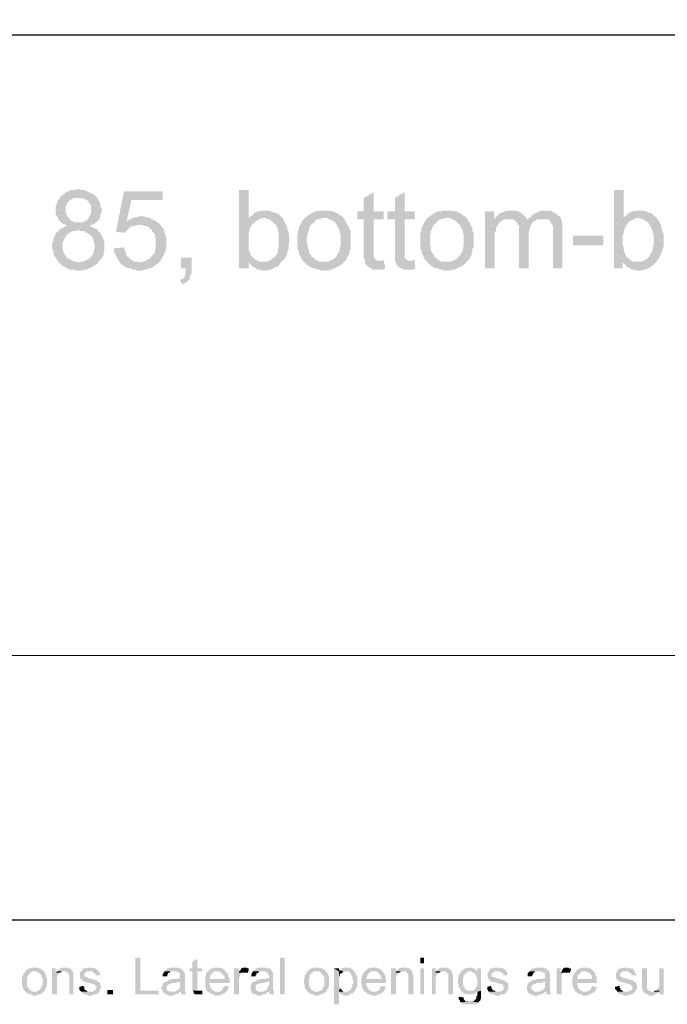
# Model space of a CAD drawing. Units: millimetres. Extents: x 8 to 413, y 3 to 290.
# Drawn here: x 249 to 277, y 3 to 46 of the extents above; entities that cross this region are included whole.
import ezdxf

# ---------------------------------------------------------------- set-up
doc = ezdxf.new("R2010")
doc.units = ezdxf.units.MM
doc.header["$MEASUREMENT"] = 0
doc.layers.get('0').update_dxf_attribs({"linetype": 'CONTINUOUS'})

msp = doc.modelspace()

# ---------------------------------------------------------------- hatches: boundary and pattern name
at = {"true_color": 0x000007}
for points in [[(251.058, 38.785), (251.025, 38.785), (250.942, 38.735), (250.727, 38.735), (250.644, 38.685), (250.561, 38.652), (250.462, 38.603), (250.429, 38.57), (250.346, 38.487), (250.297, 38.487), (250.263, 38.388), (250.181, 38.305), (250.131, 38.222), (250.131, 38.139), (250.081, 38.057), (250.081, 37.676), (250.131, 37.593), (250.181, 37.511), (250.214, 37.428), (250.197, 37.428), (250.263, 37.378), (250.346, 37.295), (250.429, 37.246), (250.512, 37.213), (250.594, 37.163), (250.561, 37.163), (250.462, 37.13), (250.379, 37.08), (250.297, 37.047), (250.214, 36.998), (250.181, 36.915), (250.081, 36.865), (250.081, 36.832), (250.048, 36.749), (249.999, 36.667), (249.966, 36.567), (249.966, 36.485), (249.916, 36.402), (249.916, 36.187), (249.966, 36.104), (249.966, 36.021), (249.999, 35.889), (250.048, 35.806), (250.081, 35.773), (250.131, 35.69), (250.181, 35.608), (250.263, 35.508), (251.058, 35.558), (251.058, 35.575), (250.975, 35.608), (250.892, 35.608), (250.81, 35.641), (250.727, 35.69), (250.644, 35.724), (250.561, 35.773), (250.512, 35.856), (250.462, 35.939), (250.429, 36.021), (250.379, 36.104), (250.379, 36.452), (250.429, 36.534), (250.462, 36.617), (250.512, 36.7), (250.561, 36.783), (250.644, 36.832), (250.677, 36.865), (250.76, 36.915), (250.843, 36.948), (250.975, 36.948), (251.058, 36.998), (251.902, 36.998), (251.819, 37.047), (251.736, 37.08), (251.653, 37.13), (251.571, 37.163), (251.554, 37.18), (251.653, 37.213), (251.736, 37.246), (251.819, 37.295), (251.058, 37.329), (250.892, 37.329), (250.81, 37.378), (250.727, 37.428), (250.677, 37.461), (250.644, 37.544), (250.561, 37.593), (250.561, 37.676), (250.512, 37.759), (250.512, 38.007), (250.561, 38.106), (250.594, 38.189), (250.677, 38.272), (250.727, 38.305), (250.81, 38.354), (250.892, 38.388), (251.058, 38.388), (251.868, 38.437), (251.786, 38.487), (251.786, 38.52), (251.703, 38.57), (251.62, 38.603), (251.521, 38.652), (251.438, 38.685), (251.356, 38.735), (251.19, 38.735)], [(251.868, 38.437), (251.058, 38.388), (251.24, 38.388), (251.322, 38.354), (251.405, 38.305), (251.488, 38.272), (251.521, 38.189), (251.571, 38.139), (251.62, 38.057), (251.62, 37.726), (251.571, 37.626), (251.521, 37.544), (251.488, 37.461), (251.438, 37.428), (251.356, 37.378), (251.273, 37.329), (251.058, 37.329), (251.819, 37.295), (251.902, 37.378), (251.951, 37.428), (252.001, 37.511), (252.034, 37.593), (252.034, 37.676), (252.084, 37.759), (252.084, 37.924), (252.034, 38.007), (252.034, 38.106), (252.001, 38.189), (251.951, 38.272), (251.902, 38.354)], [(254.748, 38.685), (253.06, 38.685), (252.712, 36.915), (253.093, 36.865), (253.143, 36.915), (253.225, 36.998), (253.258, 37.047), (253.358, 37.13), (253.341, 37.13), (253.44, 37.163), (253.523, 37.163), (253.639, 37.213), (253.738, 37.213), (254.615, 37.246), (254.615, 37.262), (254.532, 37.329), (253.176, 37.378), (253.391, 38.305), (254.748, 38.305)], [(258.52, 38.735), (258.09, 38.735), (258.09, 35.31), (258.52, 35.31), (258.52, 35.608), (258.983, 35.608), (258.901, 35.641), (258.818, 35.69), (258.735, 35.773), (258.686, 35.806), (258.603, 35.889), (258.603, 35.988), (258.553, 36.021), (258.52, 36.104), (258.52, 36.865), (258.553, 36.948), (258.553, 37.047), (258.603, 37.13), (258.652, 37.213), (258.686, 37.246), (258.768, 37.329), (258.851, 37.378), (258.901, 37.428), (258.983, 37.461), (259.116, 37.511), (259.199, 37.511), (258.52, 37.511)], [(263.98, 38.652), (263.55, 38.388), (263.55, 37.808), (263.269, 37.808), (263.269, 37.461), (263.55, 37.461), (263.55, 35.724), (263.6, 35.641), (264.229, 35.641), (264.146, 35.641), (264.063, 35.69), (264.03, 35.773), (263.98, 35.773), (263.98, 37.461), (264.411, 37.461), (264.411, 37.808), (263.98, 37.808)], [(265.337, 38.652), (264.907, 38.388), (264.907, 37.808), (264.576, 37.808), (264.576, 37.461), (264.907, 37.461), (264.907, 35.641), (265.552, 35.641), (265.503, 35.641), (265.42, 35.69), (265.403, 35.69), (265.337, 35.773), (265.337, 37.461), (265.767, 37.461), (265.767, 37.808), (265.337, 37.808)], [(274.918, 38.735), (274.487, 38.735), (274.487, 35.31), (274.868, 35.31), (274.868, 35.608), (275.331, 35.608), (275.248, 35.641), (275.199, 35.69), (275.116, 35.773), (275.033, 35.806), (275, 35.889), (274.951, 35.988), (274.951, 36.021), (274.918, 36.104), (274.918, 36.236), (274.868, 36.319), (274.868, 36.749), (274.918, 36.865), (274.918, 36.948), (274.951, 37.047), (275, 37.13), (275.033, 37.213), (275.083, 37.246), (275.116, 37.329), (275.199, 37.378), (275.298, 37.428), (275.381, 37.461), (275.464, 37.511), (275.546, 37.511), (274.918, 37.511)], [(253.854, 37.593), (253.738, 37.593), (253.606, 37.544), (253.523, 37.544), (253.44, 37.511), (253.358, 37.461), (253.258, 37.428), (253.176, 37.378), (254.532, 37.329), (254.45, 37.378), (254.367, 37.428), (254.284, 37.461), (254.202, 37.511), (254.119, 37.544), (254.02, 37.544), (253.937, 37.593)], [(259.232, 37.841), (259.066, 37.841), (258.983, 37.808), (258.901, 37.808), (258.818, 37.759), (258.735, 37.726), (258.686, 37.626), (258.603, 37.593), (258.52, 37.511), (259.232, 37.511), (259.364, 37.461), (259.447, 37.461), (259.496, 37.378), (259.579, 37.329), (259.662, 37.246), (259.645, 37.262), (259.711, 37.213), (259.745, 37.13), (259.794, 37.047), (259.794, 36.948), (259.827, 36.865), (259.827, 36.534), (259.827, 36.236), (259.794, 36.104), (259.794, 36.021), (259.745, 35.939), (259.711, 35.889), (259.662, 35.806), (259.579, 35.773), (259.496, 35.69), (259.414, 35.641), (259.314, 35.608), (259.149, 35.608), (258.553, 35.508), (258.603, 35.475), (258.686, 35.393), (258.768, 35.343), (258.851, 35.31), (258.901, 35.26), (259.033, 35.26), (259.116, 35.211), (259.314, 35.211), (259.414, 35.26), (259.496, 35.26), (259.579, 35.31), (259.662, 35.343), (259.745, 35.393), (259.827, 35.426), (259.877, 35.508), (259.96, 35.608), (259.943, 35.608), (260.042, 35.69), (260.092, 35.724), (260.125, 35.806), (260.175, 35.889), (260.208, 35.988), (260.208, 36.071), (260.257, 36.154), (260.257, 36.369), (260.291, 36.452), (260.291, 36.7), (260.257, 36.832), (260.257, 36.915), (260.208, 36.998), (260.208, 37.08), (260.175, 37.163), (260.125, 37.246), (260.092, 37.329), (260.042, 37.428), (259.993, 37.511), (259.96, 37.544), (259.91, 37.593), (259.827, 37.676), (259.745, 37.726), (259.662, 37.759), (259.579, 37.759), (259.496, 37.808), (259.414, 37.841), (259.314, 37.841)], [(260.969, 37.511), (260.886, 37.428), (260.853, 37.378), (260.804, 37.295), (260.77, 37.213), (260.721, 37.13), (260.721, 37.047), (260.671, 36.948), (260.671, 36.865), (260.638, 36.749), (260.638, 36.534), (260.638, 36.319), (260.671, 36.187), (260.671, 36.104), (260.721, 36.021), (260.721, 35.939), (260.77, 35.856), (260.804, 35.773), (260.853, 35.69), (260.886, 35.641), (260.969, 35.558), (261.829, 35.608), (261.614, 35.608), (261.532, 35.641), (261.432, 35.69), (261.35, 35.773), (261.267, 35.806), (261.267, 35.823), (261.234, 35.889), (261.184, 35.939), (261.151, 36.021), (261.151, 36.104), (261.101, 36.236), (261.101, 36.319), (261.052, 36.402), (261.052, 36.534), (261.052, 36.667), (261.101, 36.783), (261.101, 36.865), (261.151, 36.948), (261.151, 37.047), (261.184, 37.13), (261.234, 37.213), (261.267, 37.246), (261.316, 37.295), (261.399, 37.329), (261.432, 37.428), (261.532, 37.461), (261.614, 37.461), (261.73, 37.511), (261.829, 37.511)], [(261.829, 37.841), (261.614, 37.841), (261.532, 37.808), (261.432, 37.808), (261.35, 37.759), (261.267, 37.726), (261.184, 37.676), (261.101, 37.626), (261.019, 37.544), (261.002, 37.56), (260.969, 37.511), (261.945, 37.511), (262.028, 37.461), (262.111, 37.428), (262.21, 37.378), (262.293, 37.329), (262.326, 37.246), (262.375, 37.213), (262.408, 37.13), (262.458, 37.047), (262.491, 36.948), (262.491, 36.865), (262.541, 36.783), (262.541, 36.319), (262.491, 36.187), (262.491, 36.104), (262.458, 36.021), (262.408, 35.939), (262.375, 35.889), (262.326, 35.806), (262.326, 35.823), (262.243, 35.724), (262.16, 35.69), (262.078, 35.641), (261.995, 35.608), (261.829, 35.608), (260.969, 35.558), (261.019, 35.508), (261.101, 35.426), (261.184, 35.393), (261.267, 35.343), (261.35, 35.31), (261.432, 35.31), (261.532, 35.26), (261.614, 35.26), (261.697, 35.211), (261.995, 35.211), (262.078, 35.26), (262.16, 35.26), (262.243, 35.31), (262.326, 35.343), (262.408, 35.393), (262.458, 35.393), (262.541, 35.475), (262.624, 35.508), (262.673, 35.608), (262.756, 35.641), (262.789, 35.724), (262.839, 35.806), (262.822, 35.823), (262.888, 35.889), (262.921, 35.988), (262.921, 36.071), (262.971, 36.154), (262.971, 36.948), (262.921, 37.047), (262.888, 37.13), (262.839, 37.213), (262.789, 37.295), (262.756, 37.378), (262.706, 37.461), (262.673, 37.511), (262.591, 37.593), (262.541, 37.626), (262.458, 37.676), (262.375, 37.726), (262.293, 37.759), (262.21, 37.808), (262.111, 37.808), (262.028, 37.841), (261.912, 37.841)], [(266.313, 37.511), (266.264, 37.428), (266.231, 37.378), (266.181, 37.295), (266.148, 37.213), (266.098, 37.13), (266.065, 37.047), (266.065, 36.948), (266.016, 36.865), (266.016, 36.534), (266.016, 36.187), (266.065, 36.104), (266.065, 36.021), (266.098, 35.939), (266.148, 35.856), (266.181, 35.773), (266.231, 35.69), (266.264, 35.641), (266.347, 35.558), (267.207, 35.608), (266.942, 35.608), (266.859, 35.641), (266.777, 35.69), (266.727, 35.773), (266.644, 35.806), (266.644, 35.823), (266.611, 35.889), (266.562, 35.939), (266.529, 36.021), (266.479, 36.104), (266.479, 36.236), (266.446, 36.319), (266.446, 36.534), (266.446, 36.783), (266.479, 36.865), (266.479, 36.948), (266.529, 37.047), (266.562, 37.13), (266.611, 37.213), (266.644, 37.246), (266.694, 37.295), (266.727, 37.329), (266.826, 37.428), (266.909, 37.461), (266.992, 37.461), (267.075, 37.511), (267.207, 37.511)], [(267.207, 37.841), (266.992, 37.841), (266.909, 37.808), (266.777, 37.808), (266.694, 37.759), (266.611, 37.726), (266.562, 37.676), (266.479, 37.626), (266.396, 37.544), (266.38, 37.56), (266.313, 37.511), (267.323, 37.511), (267.405, 37.461), (267.505, 37.428), (267.588, 37.378), (267.621, 37.329), (267.703, 37.246), (267.753, 37.213), (267.786, 37.13), (267.836, 37.047), (267.885, 36.948), (267.885, 36.865), (267.918, 36.783), (267.918, 36.319), (267.885, 36.187), (267.885, 36.104), (267.836, 36.021), (267.786, 35.939), (267.753, 35.889), (267.703, 35.806), (267.67, 35.806), (267.621, 35.724), (267.538, 35.69), (267.455, 35.641), (267.372, 35.608), (267.207, 35.608), (266.347, 35.558), (266.396, 35.508), (266.479, 35.426), (266.562, 35.393), (266.611, 35.343), (266.694, 35.31), (266.777, 35.31), (266.909, 35.26), (266.992, 35.26), (267.075, 35.211), (267.323, 35.211), (267.455, 35.26), (267.538, 35.26), (267.621, 35.31), (267.703, 35.343), (267.786, 35.393), (267.836, 35.393), (267.918, 35.475), (267.968, 35.508), (268.051, 35.608), (268.084, 35.641), (268.183, 35.724), (268.216, 35.806), (268.2, 35.823), (268.266, 35.889), (268.266, 35.988), (268.299, 36.071), (268.299, 36.154), (268.349, 36.236), (268.349, 36.865), (268.299, 36.948), (268.299, 37.047), (268.266, 37.13), (268.216, 37.213), (268.183, 37.295), (268.134, 37.378), (268.084, 37.461), (268.051, 37.511), (267.968, 37.593), (267.885, 37.626), (267.836, 37.676), (267.753, 37.726), (267.67, 37.759), (267.588, 37.808), (267.505, 37.808), (267.372, 37.841), (267.29, 37.841)], [(269.242, 37.808), (268.845, 37.808), (268.845, 35.31), (269.275, 35.31), (269.275, 36.865), (269.325, 36.948), (269.325, 37.047), (269.358, 37.13), (269.358, 37.163), (269.441, 37.246), (269.49, 37.329), (269.573, 37.378), (269.623, 37.428), (269.242, 37.428)], [(269.275, 37.511), (269.242, 37.428), (269.623, 37.428), (269.705, 37.461), (269.904, 37.461)], [(270.003, 37.841), (269.821, 37.841), (269.705, 37.808), (269.623, 37.759), (269.523, 37.726), (269.49, 37.726), (269.408, 37.626), (269.358, 37.593), (269.275, 37.511), (269.904, 37.461), (270.119, 37.461), (270.169, 37.378), (270.715, 37.428), (270.682, 37.461), (270.632, 37.544), (270.582, 37.593), (270.5, 37.676), (270.467, 37.726), (270.45, 37.726), (270.384, 37.759), (270.301, 37.808), (270.202, 37.841), (270.086, 37.841)], [(270.764, 37.511), (270.715, 37.428), (270.169, 37.378), (270.251, 37.329), (270.251, 37.295), (270.301, 37.213), (270.334, 37.13), (270.334, 35.31), (270.764, 35.31), (270.764, 36.915), (270.797, 36.998), (270.797, 37.08), (270.847, 37.163), (270.88, 37.246), (270.93, 37.295), (270.913, 37.312), (271.013, 37.378), (271.095, 37.428), (271.178, 37.461), (271.393, 37.461)], [(271.476, 37.841), (271.31, 37.841), (271.228, 37.808), (271.145, 37.759), (271.062, 37.726), (270.963, 37.676), (270.88, 37.626), (270.847, 37.544), (270.764, 37.511), (271.393, 37.461), (271.559, 37.461), (271.641, 37.428), (271.691, 37.378), (271.741, 37.295), (271.774, 37.246), (271.823, 37.163), (271.823, 35.31), (272.237, 35.31), (272.237, 37.246), (272.204, 37.329), (272.204, 37.428), (272.154, 37.511), (272.121, 37.593), (272.022, 37.626), (271.989, 37.676), (271.939, 37.726), (271.856, 37.759), (271.774, 37.808), (271.691, 37.841), (271.559, 37.841)], [(275.596, 37.841), (275.464, 37.841), (275.381, 37.808), (275.298, 37.808), (275.199, 37.759), (275.116, 37.726), (275.033, 37.626), (274.951, 37.593), (274.918, 37.511), (275.629, 37.511), (275.712, 37.461), (275.794, 37.461), (275.877, 37.378), (275.977, 37.329), (276.01, 37.246), (275.993, 37.262), (276.059, 37.213), (276.092, 37.13), (276.142, 37.047), (276.175, 36.948), (276.175, 36.865), (276.225, 36.783), (276.225, 36.534), (276.225, 36.319), (276.175, 36.236), (276.175, 36.104), (276.142, 36.021), (276.092, 35.939), (276.059, 35.889), (276.01, 35.806), (275.977, 35.773), (275.877, 35.69), (275.794, 35.641), (275.712, 35.608), (275.546, 35.608), (274.918, 35.508), (275, 35.475), (275.033, 35.393), (275.116, 35.343), (275.199, 35.31), (275.298, 35.26), (275.381, 35.26), (275.464, 35.211), (275.679, 35.211), (275.794, 35.26), (275.877, 35.26), (275.977, 35.31), (276.059, 35.343), (276.092, 35.393), (276.175, 35.426), (276.258, 35.508), (276.357, 35.608), (276.341, 35.608), (276.39, 35.69), (276.44, 35.724), (276.473, 35.806), (276.523, 35.889), (276.556, 35.988), (276.605, 36.071), (276.605, 36.154), (276.655, 36.236), (276.655, 36.832), (276.605, 36.915), (276.605, 36.998), (276.556, 37.08), (276.556, 37.163), (276.523, 37.246), (276.473, 37.329), (276.44, 37.428), (276.357, 37.511), (276.357, 37.544), (276.258, 37.593), (276.175, 37.676), (276.142, 37.726), (276.01, 37.759), (275.977, 37.759), (275.877, 37.808), (275.794, 37.841), (275.679, 37.841)], [(254.615, 37.246), (253.738, 37.213), (253.854, 37.213), (253.937, 37.163), (254.02, 37.163), (254.119, 37.13), (254.202, 37.047), (254.284, 36.998), (254.284, 36.948), (254.367, 36.865), (254.417, 36.783), (254.417, 36.7), (254.45, 36.617), (254.45, 36.402), (254.45, 36.187), (254.417, 36.104), (254.417, 36.021), (254.367, 35.939), (254.317, 35.889), (254.235, 35.806), (254.235, 35.773), (254.152, 35.724), (254.069, 35.69), (254.02, 35.641), (253.904, 35.608), (253.821, 35.608), (253.738, 35.558), (254.582, 35.558), (254.665, 35.641), (254.665, 35.69), (254.698, 35.724), (254.748, 35.806), (254.797, 35.889), (254.83, 35.988), (254.88, 36.071), (254.88, 36.154), (254.913, 36.27), (254.913, 36.617), (254.88, 36.7), (254.88, 36.783), (254.83, 36.865), (254.83, 36.948), (254.797, 37.047), (254.698, 37.13), (254.665, 37.213)], [(251.902, 36.998), (251.058, 36.998), (251.14, 36.948), (251.273, 36.948), (251.356, 36.915), (251.438, 36.865), (251.488, 36.832), (251.571, 36.783), (251.653, 36.7), (251.703, 36.617), (251.736, 36.534), (251.736, 36.452), (251.786, 36.369), (251.786, 36.187), (251.736, 36.104), (251.736, 35.988), (251.703, 35.939), (251.653, 35.856), (251.571, 35.773), (251.521, 35.724), (251.438, 35.69), (251.356, 35.641), (251.273, 35.608), (251.19, 35.608), (251.058, 35.558), (250.263, 35.508), (250.297, 35.508), (250.346, 35.426), (250.429, 35.393), (250.512, 35.343), (250.594, 35.31), (250.677, 35.26), (250.843, 35.26), (250.975, 35.211), (251.24, 35.211), (251.322, 35.26), (251.438, 35.26), (251.521, 35.31), (251.62, 35.343), (251.703, 35.393), (251.736, 35.426), (251.819, 35.475), (251.902, 35.508), (251.951, 35.608), (252.034, 35.69), (252.084, 35.724), (252.117, 35.806), (252.166, 35.889), (252.166, 35.988), (252.199, 36.071), (252.199, 36.27), (252.199, 36.485), (252.166, 36.567), (252.117, 36.667), (252.084, 36.749), (252.034, 36.832), (252.034, 36.865), (251.951, 36.915)], [(272.7, 36.749), (272.7, 36.319), (274.024, 36.319), (274.024, 36.749)], [(253.06, 36.236), (252.63, 36.187), (252.63, 36.021), (252.679, 35.939), (252.712, 35.856), (252.762, 35.773), (252.795, 35.69), (252.845, 35.641), (252.878, 35.558), (252.961, 35.475), (253.01, 35.426), (253.093, 35.393), (253.176, 35.343), (253.258, 35.31), (253.358, 35.31), (253.44, 35.26), (253.523, 35.26), (253.639, 35.211), (253.854, 35.211), (253.937, 35.26), (254.02, 35.26), (254.119, 35.31), (254.202, 35.31), (254.284, 35.343), (254.367, 35.393), (254.45, 35.475), (254.532, 35.508), (254.582, 35.558), (253.738, 35.558), (253.639, 35.608), (253.523, 35.608), (253.44, 35.641), (253.391, 35.69), (253.308, 35.724), (253.258, 35.806), (253.176, 35.856), (253.143, 35.939), (253.143, 36.021), (253.093, 36.104)], [(256.022, 35.773), (255.558, 35.773), (255.558, 35.31), (255.757, 35.31), (255.757, 35.128), (255.724, 35.045), (255.724, 34.962), (255.674, 34.88), (255.591, 34.83), (255.509, 34.797), (255.641, 34.582), (255.641, 34.632), (255.724, 34.665), (255.807, 34.714), (255.889, 34.797), (255.939, 34.83), (255.939, 34.929), (255.972, 35.012), (256.022, 35.095), (256.022, 35.31)], [(258.983, 35.608), (258.52, 35.608), (258.553, 35.508), (259.149, 35.608), (259.066, 35.608)], [(264.411, 35.69), (264.328, 35.641), (263.6, 35.641), (263.6, 35.508), (263.649, 35.475), (263.732, 35.393), (263.815, 35.343), (263.848, 35.31), (263.947, 35.26), (264.361, 35.26), (264.493, 35.31)], [(265.767, 35.69), (265.635, 35.641), (264.907, 35.641), (264.957, 35.558), (264.957, 35.508), (265.006, 35.475), (265.039, 35.393), (265.122, 35.343), (265.205, 35.31), (265.288, 35.26), (265.718, 35.26), (265.8, 35.31)], [(275.331, 35.608), (274.868, 35.608), (274.918, 35.508), (275.546, 35.608), (275.414, 35.608)], [(253.771, 5.146), (253.556, 5.146), (253.556, 3.541), (254.582, 3.541), (254.582, 3.706), (253.771, 3.706)], [(256.27, 5.096), (256.055, 4.98), (256.055, 4.683), (255.939, 4.683), (255.939, 4.55), (256.055, 4.55), (256.055, 3.872), (256.055, 3.706), (256.353, 3.706), (256.319, 3.706), (256.27, 3.739), (256.27, 4.55), (256.485, 4.55), (256.485, 4.683), (256.27, 4.683)], [(259.877, 5.146), (259.877, 3.541), (260.092, 3.541), (260.092, 5.146)], [(266.016, 5.146), (266.016, 4.898), (266.181, 4.898), (266.181, 5.146)], [(248.774, 4.55), (248.725, 4.501), (248.692, 4.501), (248.692, 4.468), (248.642, 4.418), (248.642, 4.335), (248.609, 4.302), (248.609, 3.921), (248.642, 3.872), (248.642, 3.789), (248.692, 3.739), (248.692, 3.706), (248.725, 3.706), (248.774, 3.657), (249.155, 3.657), (249.023, 3.657), (249.023, 3.706), (248.989, 3.706), (248.94, 3.739), (248.907, 3.789), (248.89, 3.806), (248.857, 3.839), (248.857, 3.872), (248.824, 3.921), (248.824, 4.12), (248.824, 4.302), (248.857, 4.335), (248.857, 4.385), (248.907, 4.418), (248.907, 4.468), (248.94, 4.468), (248.989, 4.501), (249.023, 4.55), (249.155, 4.55)], [(249.155, 4.716), (249.023, 4.716), (248.989, 4.683), (248.907, 4.683), (248.857, 4.633), (248.824, 4.633), (248.774, 4.6), (248.774, 4.55), (249.238, 4.55), (249.287, 4.501), (249.32, 4.501), (249.37, 4.468), (249.403, 4.418), (249.403, 4.434), (249.453, 4.385), (249.453, 4.302), (249.502, 4.252), (249.502, 3.955), (249.453, 3.921), (249.453, 3.839), (249.403, 3.789), (249.403, 3.806), (249.37, 3.739), (249.353, 3.756), (249.32, 3.706), (249.287, 3.706), (249.238, 3.657), (248.774, 3.657), (248.774, 3.624), (248.824, 3.624), (248.857, 3.574), (248.907, 3.574), (248.94, 3.541), (249.023, 3.541), (249.072, 3.491), (249.238, 3.491), (249.287, 3.541), (249.403, 3.541), (249.453, 3.574), (249.436, 3.591), (249.502, 3.624), (249.535, 3.624), (249.535, 3.657), (249.585, 3.706), (249.618, 3.739), (249.618, 3.789), (249.618, 3.806), (249.668, 3.839), (249.668, 3.921), (249.701, 3.955), (249.701, 4.219), (249.668, 4.252), (249.668, 4.385), (249.618, 4.418), (249.618, 4.468), (249.585, 4.501), (249.585, 4.55), (249.535, 4.55), (249.502, 4.6), (249.502, 4.633), (249.453, 4.633), (249.403, 4.683), (249.32, 4.683), (249.287, 4.716), (249.205, 4.716)], [(250.081, 4.683), (249.916, 4.683), (249.916, 3.541), (250.131, 3.541), (250.131, 4.335), (250.181, 4.385), (250.181, 4.418), (250.164, 4.434), (250.214, 4.468), (250.197, 4.484), (250.263, 4.501), (250.297, 4.501), (250.081, 4.501)], [(250.131, 4.55), (250.081, 4.501), (250.297, 4.501), (250.346, 4.55), (250.429, 4.55)], [(250.462, 4.716), (250.346, 4.716), (250.297, 4.683), (250.263, 4.683), (250.214, 4.633), (250.181, 4.633), (250.181, 4.6), (250.131, 4.55), (250.512, 4.55), (250.561, 4.501), (250.594, 4.501), (250.644, 4.468), (250.644, 4.418), (250.627, 4.434), (250.677, 4.385), (250.677, 3.541), (250.843, 3.541), (250.843, 4.252), (250.843, 4.418), (250.843, 4.501), (250.81, 4.55), (250.81, 4.6), (250.76, 4.6), (250.76, 4.633), (250.727, 4.683), (250.644, 4.683), (250.594, 4.716), (250.512, 4.716)], [(251.19, 4.55), (251.14, 4.501), (251.14, 4.252), (251.19, 4.219), (251.174, 4.219), (251.24, 4.17), (251.273, 4.12), (251.322, 4.12), (251.322, 4.087), (251.438, 4.087), (251.488, 4.037), (251.62, 4.037), (251.653, 4.004), (251.736, 4.004), (251.786, 3.955), (251.769, 3.971), (251.819, 3.921), (251.868, 3.872), (251.868, 3.839), (251.852, 3.839), (251.819, 3.789), (251.819, 3.739), (251.786, 3.706), (251.736, 3.706), (251.703, 3.657), (251.19, 3.657), (251.24, 3.624), (251.24, 3.574), (251.273, 3.574), (251.322, 3.541), (251.438, 3.541), (251.488, 3.491), (251.653, 3.491), (251.703, 3.541), (251.819, 3.541), (251.868, 3.574), (251.902, 3.574), (251.951, 3.624), (252.001, 3.657), (252.001, 3.706), (251.984, 3.706), (252.034, 3.739), (252.034, 3.839), (252.084, 3.872), (252.067, 3.888), (252.034, 3.921), (252.034, 4.004), (252.001, 4.037), (252.001, 4.087), (251.951, 4.087), (251.902, 4.12), (251.868, 4.12), (251.868, 4.17), (251.736, 4.17), (251.703, 4.219), (251.653, 4.219), (251.571, 4.252), (251.488, 4.252), (251.438, 4.302), (251.356, 4.302), (251.356, 4.335), (251.322, 4.385), (251.322, 4.418), (251.306, 4.434), (251.356, 4.468), (251.356, 4.501), (251.405, 4.501), (251.438, 4.55), (251.571, 4.55)], [(251.571, 4.716), (251.438, 4.716), (251.405, 4.683), (251.273, 4.683), (251.273, 4.633), (251.24, 4.633), (251.24, 4.6), (251.19, 4.55), (251.703, 4.55), (251.703, 4.501), (251.736, 4.501), (251.786, 4.468), (251.769, 4.484), (251.819, 4.418), (251.819, 4.385), (252.034, 4.385), (252.001, 4.418), (252.001, 4.501), (251.951, 4.55), (251.951, 4.6), (251.902, 4.6), (251.868, 4.633), (251.819, 4.683), (251.736, 4.683), (251.703, 4.716), (251.62, 4.716)], [(254.83, 4.55), (254.83, 4.501), (254.797, 4.501), (254.797, 4.468), (254.748, 4.418), (254.748, 4.335), (254.963, 4.335), (254.963, 4.418), (254.996, 4.468), (254.996, 4.484), (255.045, 4.501), (255.078, 4.501), (255.078, 4.55), (255.26, 4.55)], [(255.294, 4.716), (255.078, 4.716), (255.045, 4.683), (254.963, 4.683), (254.913, 4.633), (254.913, 4.65), (254.88, 4.6), (254.83, 4.55), (255.376, 4.55), (255.426, 4.501), (255.476, 4.501), (255.476, 4.468), (255.509, 4.468), (255.509, 4.252), (255.426, 4.252), (255.376, 4.219), (255.128, 4.219), (255.078, 4.17), (254.996, 4.17), (254.963, 4.12), (254.913, 4.12), (255.509, 4.12), (255.509, 3.839), (255.492, 3.839), (255.476, 3.789), (255.426, 3.739), (255.409, 3.756), (255.376, 3.706), (255.343, 3.706), (255.294, 3.657), (255.558, 3.657), (255.558, 3.574), (255.591, 3.541), (255.807, 3.541), (255.757, 3.541), (255.757, 3.624), (255.724, 3.657), (255.724, 3.706), (255.724, 4.302), (255.724, 4.468), (255.707, 4.484), (255.674, 4.501), (255.674, 4.55), (255.641, 4.6), (255.624, 4.6), (255.591, 4.633), (255.558, 4.683), (255.476, 4.683), (255.426, 4.716), (255.343, 4.716)], [(256.733, 4.55), (256.733, 4.567), (256.7, 4.501), (256.683, 4.517), (256.65, 4.468), (256.65, 4.385), (256.617, 4.335), (256.617, 3.872), (256.65, 3.839), (256.65, 3.739), (256.7, 3.706), (256.683, 3.706), (256.733, 3.657), (257.163, 3.657), (257.031, 3.657), (256.998, 3.706), (256.948, 3.706), (256.948, 3.739), (256.915, 3.739), (256.915, 3.789), (256.865, 3.789), (256.865, 3.839), (256.816, 3.872), (256.816, 3.955), (256.783, 4.004), (256.783, 4.037), (257.676, 4.037), (257.676, 4.219), (256.816, 4.219), (256.816, 4.385), (256.865, 4.385), (256.865, 4.418), (256.915, 4.468), (256.948, 4.468), (256.948, 4.501), (256.998, 4.55), (257.114, 4.55)], [(257.114, 4.716), (256.998, 4.716), (256.948, 4.683), (256.865, 4.683), (256.816, 4.633), (256.816, 4.6), (256.783, 4.6), (256.733, 4.55), (257.246, 4.55), (257.296, 4.501), (257.329, 4.501), (257.329, 4.468), (257.378, 4.418), (257.362, 4.434), (257.412, 4.385), (257.461, 4.335), (257.461, 4.219), (256.816, 4.219), (257.676, 4.219), (257.676, 4.252), (257.627, 4.302), (257.627, 4.385), (257.594, 4.418), (257.594, 4.501), (257.544, 4.501), (257.494, 4.55), (257.494, 4.6), (257.461, 4.6), (257.412, 4.633), (257.378, 4.683), (257.329, 4.683), (257.296, 4.716), (257.163, 4.716)], [(258.09, 4.683), (257.875, 4.683), (257.875, 3.541), (258.09, 3.541), (258.09, 4.12), (258.09, 4.302), (258.14, 4.335), (258.14, 4.385), (258.14, 4.418), (258.173, 4.468), (258.222, 4.468), (258.222, 4.501), (258.305, 4.501), (258.09, 4.501)], [(258.355, 4.716), (258.255, 4.716), (258.222, 4.683), (258.173, 4.683), (258.173, 4.633), (258.14, 4.6), (258.09, 4.55), (258.09, 4.501), (258.437, 4.501), (258.47, 4.468), (258.52, 4.633), (258.52, 4.683), (258.47, 4.683), (258.437, 4.716), (258.388, 4.716)], [(258.686, 4.55), (258.686, 4.501), (258.652, 4.501), (258.652, 4.418), (258.603, 4.335), (258.818, 4.335), (258.818, 4.385), (258.851, 4.418), (258.851, 4.468), (258.901, 4.468), (258.901, 4.501), (258.934, 4.501), (258.983, 4.55), (259.116, 4.55)], [(259.149, 4.716), (258.934, 4.716), (258.901, 4.683), (258.851, 4.683), (258.818, 4.633), (258.768, 4.633), (258.735, 4.6), (258.686, 4.55), (259.232, 4.55), (259.281, 4.501), (259.314, 4.501), (259.364, 4.468), (259.364, 4.418), (259.414, 4.385), (259.414, 4.252), (259.281, 4.252), (259.232, 4.219), (258.983, 4.219), (258.934, 4.17), (258.851, 4.17), (258.818, 4.12), (258.768, 4.12), (259.414, 4.12), (259.414, 3.955), (259.364, 3.921), (259.364, 3.839), (259.347, 3.839), (259.314, 3.789), (259.314, 3.739), (259.281, 3.739), (259.232, 3.706), (259.199, 3.706), (259.149, 3.657), (259.414, 3.657), (259.414, 3.624), (259.447, 3.574), (259.447, 3.541), (259.662, 3.541), (259.612, 3.574), (259.612, 3.706), (259.612, 3.739), (259.579, 3.789), (259.579, 4.302), (259.579, 4.468), (259.579, 4.501), (259.529, 4.55), (259.529, 4.6), (259.496, 4.6), (259.496, 4.633), (259.447, 4.683), (259.314, 4.683), (259.281, 4.716), (259.199, 4.716)], [(261.101, 4.55), (261.052, 4.501), (261.052, 4.517), (261.019, 4.468), (261.019, 4.418), (260.969, 4.385), (260.969, 4.252), (260.936, 4.219), (260.936, 4.004), (260.969, 3.955), (260.969, 3.839), (261.019, 3.789), (261.019, 3.739), (261.052, 3.706), (261.101, 3.657), (261.482, 3.657), (261.399, 3.657), (261.35, 3.706), (261.316, 3.706), (261.267, 3.739), (261.234, 3.789), (261.217, 3.806), (261.184, 3.839), (261.184, 3.921), (261.151, 3.955), (261.151, 4.12), (261.151, 4.252), (261.184, 4.302), (261.184, 4.385), (261.234, 4.418), (261.217, 4.434), (261.267, 4.468), (261.267, 4.484), (261.316, 4.501), (261.35, 4.55), (261.482, 4.55)], [(261.482, 4.716), (261.35, 4.716), (261.316, 4.683), (261.234, 4.683), (261.184, 4.633), (261.151, 4.633), (261.151, 4.6), (261.101, 4.6), (261.101, 4.55), (261.614, 4.55), (261.647, 4.501), (261.647, 4.517), (261.697, 4.468), (261.73, 4.418), (261.73, 4.434), (261.78, 4.385), (261.78, 4.335), (261.829, 4.302), (261.829, 3.921), (261.78, 3.872), (261.78, 3.839), (261.73, 3.789), (261.73, 3.739), (261.697, 3.739), (261.647, 3.706), (261.614, 3.706), (261.565, 3.657), (261.101, 3.657), (261.151, 3.624), (261.134, 3.624), (261.184, 3.574), (261.234, 3.574), (261.267, 3.541), (261.35, 3.541), (261.399, 3.491), (261.565, 3.491), (261.614, 3.541), (261.73, 3.541), (261.78, 3.574), (261.763, 3.591), (261.829, 3.624), (261.862, 3.624), (261.912, 3.657), (261.912, 3.706), (261.945, 3.739), (261.945, 3.789), (261.995, 3.789), (261.995, 3.839), (261.995, 3.872), (262.028, 3.921), (262.028, 4.302), (261.995, 4.335), (261.995, 4.418), (261.945, 4.468), (261.945, 4.501), (261.912, 4.55), (261.862, 4.55), (261.862, 4.6), (261.829, 4.633), (261.78, 4.633), (261.73, 4.683), (261.647, 4.683), (261.614, 4.716), (261.532, 4.716)], [(262.458, 4.55), (262.243, 3.111), (262.243, 4.683)], [(262.458, 4.55), (262.243, 4.683), (262.458, 4.683)], [(262.458, 4.219), (262.243, 3.111), (262.458, 4.55)], [(262.243, 3.111), (262.458, 4.55)], [(262.789, 4.716), (262.673, 4.716), (262.624, 4.683), (262.591, 4.683), (262.541, 4.633), (262.491, 4.6), (262.458, 4.6), (262.756, 4.55), (262.888, 4.55), (262.921, 4.501), (262.971, 4.501), (262.971, 4.468), (263.004, 4.418), (263.004, 4.385), (263.054, 4.335), (263.054, 4.219), (263.087, 4.17), (263.087, 4.12), (263.087, 4.037), (263.054, 4.004), (263.054, 3.872), (263.004, 3.839), (263.004, 3.789), (262.971, 3.789), (262.971, 3.739), (262.921, 3.706), (262.888, 3.706), (262.839, 3.657), (262.458, 3.657), (262.491, 3.624), (262.491, 3.574), (262.541, 3.574), (262.591, 3.541), (262.624, 3.541), (262.673, 3.491), (262.888, 3.491), (262.921, 3.541), (262.971, 3.541), (262.971, 3.574), (263.054, 3.574), (263.087, 3.624), (263.087, 3.657), (263.137, 3.657), (263.17, 3.706), (263.17, 3.739), (263.219, 3.789), (263.219, 3.872), (263.269, 3.872), (263.269, 4.12), (263.269, 4.335), (263.219, 4.385), (263.219, 4.418), (263.203, 4.434), (263.17, 4.468), (263.17, 4.501), (263.137, 4.55), (263.087, 4.6), (263.087, 4.633), (263.054, 4.633), (263.004, 4.683), (262.971, 4.683), (262.921, 4.716), (262.839, 4.716)], [(262.458, 4.6), (262.458, 4.55), (262.756, 4.55)], [(262.458, 4.55), (262.624, 4.55), (262.624, 4.501)], [(262.458, 4.55), (262.624, 4.501), (262.591, 4.468)], [(262.458, 4.55), (262.591, 4.468), (262.541, 4.468)], [(262.458, 4.55), (262.541, 4.468), (262.491, 4.418)], [(262.458, 4.55), (262.491, 4.418), (262.491, 4.385)], [(262.458, 4.55), (262.491, 4.385), (262.491, 4.335)], [(262.458, 4.55), (262.491, 4.335), (262.458, 4.302)], [(263.6, 4.55), (263.583, 4.567), (263.55, 4.501), (263.55, 4.517), (263.517, 4.468), (263.517, 4.418), (263.467, 4.385), (263.467, 4.252), (263.434, 4.219), (263.434, 4.004), (263.467, 3.955), (263.467, 3.839), (263.517, 3.789), (263.517, 3.739), (263.55, 3.706), (263.6, 3.657), (263.98, 3.657), (263.898, 3.657), (263.848, 3.706), (263.815, 3.706), (263.815, 3.739), (263.765, 3.739), (263.765, 3.789), (263.732, 3.789), (263.732, 3.839), (263.683, 3.872), (263.683, 3.921), (263.649, 3.955), (263.649, 4.037), (264.526, 4.037), (264.526, 4.219), (263.649, 4.219), (263.683, 4.302), (263.683, 4.385), (263.732, 4.385), (263.732, 4.418), (263.765, 4.468), (263.765, 4.484), (263.815, 4.501), (263.848, 4.55), (263.98, 4.55)], [(263.98, 4.716), (263.848, 4.716), (263.815, 4.683), (263.732, 4.683), (263.683, 4.633), (263.649, 4.6), (263.633, 4.6), (263.6, 4.55), (264.113, 4.55), (264.146, 4.501), (264.196, 4.501), (264.196, 4.468), (264.229, 4.418), (264.229, 4.434), (264.278, 4.385), (264.278, 4.335), (264.328, 4.252), (264.328, 4.219), (263.649, 4.219), (264.526, 4.219), (264.493, 4.252), (264.493, 4.385), (264.444, 4.418), (264.444, 4.468), (264.411, 4.501), (264.394, 4.517), (264.361, 4.55), (264.361, 4.6), (264.328, 4.6), (264.278, 4.633), (264.229, 4.683), (264.146, 4.683), (264.113, 4.716), (264.03, 4.716)], [(264.957, 4.683), (264.742, 4.683), (264.742, 3.541), (264.957, 3.541), (264.957, 4.335), (265.006, 4.385), (265.006, 4.418), (265.039, 4.418), (265.039, 4.468), (265.089, 4.468), (265.089, 4.501), (265.122, 4.501), (264.957, 4.501)], [(265.288, 4.716), (265.172, 4.716), (265.122, 4.683), (265.089, 4.683), (265.039, 4.633), (265.023, 4.65), (265.006, 4.6), (264.957, 4.55), (265.387, 4.55), (265.42, 4.501), (265.403, 4.517), (265.47, 4.468), (265.47, 4.418), (265.503, 4.418), (265.503, 3.541), (265.718, 3.541), (265.718, 4.252), (265.718, 4.418), (265.668, 4.418), (265.668, 4.55), (265.635, 4.6), (265.618, 4.6), (265.585, 4.633), (265.552, 4.683), (265.47, 4.683), (265.42, 4.716), (265.337, 4.716)], [(264.957, 4.55), (264.957, 4.501), (265.122, 4.501), (265.172, 4.55), (265.254, 4.55)], [(266.016, 4.683), (266.016, 3.541), (266.181, 3.541), (266.181, 4.683)], [(266.694, 4.683), (266.529, 4.683), (266.529, 3.541), (266.694, 3.541), (266.694, 4.302), (266.727, 4.335), (266.727, 4.418), (266.777, 4.418), (266.777, 4.468), (266.826, 4.468), (266.859, 4.501), (266.694, 4.501)], [(267.025, 4.716), (266.909, 4.716), (266.859, 4.683), (266.826, 4.683), (266.826, 4.633), (266.777, 4.633), (266.727, 4.6), (266.694, 4.55), (267.124, 4.55), (267.157, 4.501), (267.207, 4.501), (267.207, 4.468), (267.24, 4.418), (267.24, 3.541), (267.455, 3.541), (267.455, 4.252), (267.455, 4.418), (267.439, 4.434), (267.405, 4.468), (267.405, 4.55), (267.372, 4.6), (267.356, 4.6), (267.323, 4.633), (267.29, 4.683), (267.24, 4.683), (267.207, 4.716), (267.124, 4.716)], [(266.694, 4.55), (266.694, 4.501), (266.859, 4.501), (266.909, 4.55), (267.025, 4.55)], [(267.836, 4.6), (267.786, 4.55), (267.786, 4.501), (267.753, 4.468), (267.753, 4.418), (267.736, 4.434), (267.703, 4.385), (267.703, 4.302), (267.67, 4.252), (267.67, 4.12), (267.67, 4.004), (267.703, 3.955), (267.703, 3.839), (267.753, 3.839), (267.753, 3.789), (267.786, 3.739), (267.786, 3.706), (267.836, 3.657), (267.885, 3.657), (267.885, 3.624), (267.918, 3.574), (268.001, 3.574), (268.051, 3.541), (268.349, 3.541), (268.349, 3.574), (268.382, 3.574), (268.431, 3.624), (268.464, 3.657), (268.514, 3.657), (268.68, 3.706), (268.084, 3.706), (268.051, 3.739), (268.001, 3.739), (267.968, 3.789), (267.968, 3.839), (267.918, 3.872), (267.918, 3.921), (267.885, 3.955), (267.885, 4.252), (267.918, 4.302), (267.918, 4.385), (267.968, 4.418), (267.968, 4.468), (268.001, 4.468), (268.051, 4.501), (268.084, 4.501), (268.084, 4.55), (268.183, 4.55)], [(268.183, 4.716), (268.084, 4.716), (268.051, 4.683), (267.968, 4.683), (267.918, 4.633), (267.885, 4.633), (267.885, 4.6), (267.836, 4.6), (268.183, 4.55), (268.514, 4.55), (268.464, 4.6), (268.464, 4.633), (268.431, 4.633), (268.382, 4.683), (268.349, 4.683), (268.299, 4.716), (268.216, 4.716)], [(268.68, 4.683), (268.514, 4.683), (268.514, 4.55), (268.266, 4.55), (268.299, 4.501), (268.349, 4.501), (268.382, 4.468), (268.431, 4.468), (268.431, 4.418), (268.464, 4.385), (268.464, 4.302), (268.514, 4.252), (268.514, 3.921), (268.464, 3.872), (268.464, 3.888), (268.431, 3.839), (268.431, 3.789), (268.382, 3.739), (268.349, 3.739), (268.349, 3.706), (268.216, 3.706), (268.68, 3.706)], [(269.027, 4.55), (268.977, 4.501), (268.977, 4.468), (268.944, 4.418), (268.944, 4.335), (268.977, 4.302), (268.977, 4.219), (269.027, 4.219), (269.06, 4.17), (269.06, 4.12), (269.11, 4.12), (269.143, 4.087), (269.275, 4.087), (269.325, 4.037), (269.408, 4.037), (269.49, 4.004), (269.573, 4.004), (269.623, 3.955), (269.606, 3.971), (269.656, 3.921), (269.656, 3.872), (269.705, 3.839), (269.689, 3.839), (269.656, 3.789), (269.656, 3.739), (269.623, 3.706), (269.573, 3.706), (269.523, 3.657), (269.027, 3.657), (269.027, 3.624), (269.06, 3.574), (269.11, 3.574), (269.143, 3.541), (269.275, 3.541), (269.325, 3.491), (269.49, 3.491), (269.523, 3.541), (269.656, 3.541), (269.705, 3.574), (269.739, 3.574), (269.788, 3.624), (269.788, 3.657), (269.821, 3.706), (269.871, 3.739), (269.871, 3.872), (269.871, 4.004), (269.821, 4.037), (269.821, 4.087), (269.788, 4.087), (269.739, 4.12), (269.705, 4.12), (269.705, 4.17), (269.573, 4.17), (269.523, 4.219), (269.49, 4.219), (269.408, 4.252), (269.325, 4.252), (269.275, 4.302), (269.193, 4.302), (269.143, 4.335), (269.143, 4.418), (269.143, 4.468), (269.193, 4.501), (269.242, 4.501), (269.242, 4.55), (269.408, 4.55)], [(269.358, 4.716), (269.242, 4.716), (269.193, 4.683), (269.11, 4.683), (269.06, 4.633), (269.06, 4.65), (269.027, 4.6), (269.027, 4.55), (269.49, 4.55), (269.523, 4.501), (269.573, 4.501), (269.623, 4.468), (269.606, 4.484), (269.656, 4.418), (269.656, 4.385), (269.821, 4.385), (269.821, 4.501), (269.788, 4.55), (269.788, 4.6), (269.739, 4.6), (269.705, 4.633), (269.656, 4.683), (269.573, 4.683), (269.523, 4.716), (269.441, 4.716)], [(270.797, 4.55), (270.764, 4.501), (270.748, 4.517), (270.715, 4.468), (270.715, 4.335), (270.88, 4.335), (270.93, 4.385), (270.93, 4.418), (270.963, 4.468), (270.963, 4.484), (271.013, 4.501), (270.996, 4.517), (271.062, 4.55), (271.228, 4.55)], [(271.228, 4.716), (271.062, 4.716), (271.013, 4.683), (270.93, 4.683), (270.88, 4.633), (270.847, 4.633), (270.847, 4.6), (270.797, 4.55), (271.31, 4.55), (271.36, 4.501), (271.443, 4.501), (271.443, 4.468), (271.476, 4.468), (271.476, 4.252), (271.393, 4.252), (271.36, 4.219), (271.095, 4.219), (271.013, 4.17), (270.93, 4.17), (270.88, 4.12), (270.847, 4.12), (271.476, 4.12), (271.476, 3.872), (271.443, 3.839), (271.443, 3.789), (271.393, 3.739), (271.36, 3.739), (271.31, 3.706), (271.294, 3.706), (271.261, 3.657), (271.526, 3.657), (271.526, 3.541), (271.741, 3.541), (271.741, 3.574), (271.691, 3.624), (271.691, 3.706), (271.691, 4.302), (271.691, 4.468), (271.674, 4.484), (271.641, 4.501), (271.641, 4.55), (271.608, 4.6), (271.592, 4.6), (271.559, 4.633), (271.526, 4.683), (271.443, 4.683), (271.393, 4.716), (271.261, 4.716)], [(272.154, 4.683), (271.989, 4.683), (271.989, 3.541), (272.204, 3.541), (272.204, 4.12), (272.204, 4.385), (272.187, 4.385), (272.237, 4.418), (272.237, 4.468), (272.287, 4.468), (272.32, 4.501), (272.419, 4.501), (272.154, 4.501)], [(272.419, 4.716), (272.32, 4.716), (272.287, 4.683), (272.27, 4.683), (272.237, 4.633), (272.237, 4.6), (272.204, 4.55), (272.154, 4.501), (272.502, 4.501), (272.535, 4.468), (272.618, 4.633), (272.585, 4.683), (272.535, 4.683), (272.502, 4.716), (272.452, 4.716)], [(272.833, 4.55), (272.816, 4.567), (272.8, 4.501), (272.75, 4.501), (272.75, 4.418), (272.7, 4.385), (272.7, 4.302), (272.667, 4.252), (272.667, 3.955), (272.7, 3.921), (272.7, 3.839), (272.75, 3.789), (272.75, 3.739), (272.8, 3.706), (272.783, 3.706), (272.833, 3.657), (273.213, 3.657), (273.131, 3.657), (273.081, 3.706), (273.048, 3.706), (272.998, 3.739), (272.998, 3.756), (272.965, 3.789), (272.949, 3.806), (272.915, 3.839), (272.915, 3.921), (272.882, 3.955), (272.882, 4.037), (273.726, 4.037), (273.726, 4.219), (272.882, 4.219), (272.882, 4.302), (272.915, 4.335), (272.915, 4.385), (272.965, 4.418), (272.998, 4.468), (272.998, 4.484), (273.048, 4.501), (273.081, 4.55), (273.213, 4.55)], [(273.213, 4.716), (273.081, 4.716), (273.048, 4.683), (272.965, 4.683), (272.915, 4.633), (272.882, 4.6), (272.833, 4.6), (272.833, 4.55), (273.296, 4.55), (273.346, 4.501), (273.379, 4.501), (273.428, 4.468), (273.478, 4.418), (273.478, 4.385), (273.511, 4.385), (273.511, 4.252), (273.561, 4.219), (272.882, 4.219), (273.726, 4.219), (273.726, 4.335), (273.677, 4.385), (273.677, 4.468), (273.643, 4.501), (273.627, 4.517), (273.594, 4.55), (273.561, 4.6), (273.544, 4.6), (273.511, 4.633), (273.478, 4.683), (273.379, 4.683), (273.346, 4.716), (273.263, 4.716)], [(274.62, 4.55), (274.62, 4.501), (274.57, 4.501), (274.57, 4.252), (274.62, 4.219), (274.603, 4.219), (274.653, 4.17), (274.702, 4.12), (274.736, 4.12), (274.736, 4.087), (274.868, 4.087), (274.918, 4.037), (275.033, 4.037), (275.083, 4.004), (275.166, 4.004), (275.199, 3.955), (275.248, 3.955), (275.248, 3.921), (275.298, 3.872), (275.298, 3.839), (275.298, 3.789), (275.248, 3.739), (275.199, 3.706), (275.166, 3.706), (275.116, 3.657), (274.62, 3.657), (274.653, 3.624), (274.702, 3.574), (274.686, 3.591), (274.736, 3.541), (274.868, 3.541), (274.918, 3.491), (275.116, 3.491), (275.166, 3.541), (275.298, 3.541), (275.298, 3.574), (275.331, 3.574), (275.381, 3.624), (275.414, 3.657), (275.414, 3.706), (275.464, 3.706), (275.464, 3.739), (275.497, 3.789), (275.497, 3.872), (275.497, 3.955), (275.464, 4.004), (275.464, 4.037), (275.414, 4.087), (275.381, 4.087), (275.381, 4.12), (275.331, 4.12), (275.298, 4.17), (275.166, 4.17), (275.116, 4.219), (275.083, 4.219), (275.033, 4.252), (274.918, 4.252), (274.868, 4.302), (274.818, 4.302), (274.785, 4.335), (274.736, 4.385), (274.736, 4.418), (274.736, 4.434), (274.785, 4.468), (274.818, 4.501), (274.818, 4.517), (274.868, 4.55), (275, 4.55)], [(275, 4.716), (274.868, 4.716), (274.818, 4.683), (274.736, 4.683), (274.702, 4.633), (274.686, 4.65), (274.653, 4.6), (274.62, 4.55), (275.116, 4.55), (275.166, 4.501), (275.149, 4.517), (275.199, 4.468), (275.248, 4.468), (275.248, 4.385), (275.464, 4.385), (275.464, 4.418), (275.414, 4.468), (275.414, 4.55), (275.381, 4.55), (275.381, 4.6), (275.331, 4.6), (275.331, 4.633), (275.298, 4.683), (275.166, 4.683), (275.116, 4.716), (275.033, 4.716)], [(275.927, 4.683), (275.712, 4.683), (275.712, 3.955), (275.712, 3.789), (275.761, 3.739), (275.761, 3.657), (275.794, 3.657), (275.794, 3.624), (275.844, 3.574), (275.877, 3.574), (275.927, 3.541), (275.977, 3.541), (276.01, 3.491), (276.225, 3.491), (276.258, 3.541), (276.357, 3.541), (276.357, 3.574), (276.39, 3.624), (276.44, 3.624), (276.473, 3.657), (276.092, 3.657), (276.059, 3.706), (276.01, 3.706), (276.01, 3.739), (275.977, 3.739), (275.927, 3.789), (275.927, 3.872), (275.927, 4.037)], [(276.655, 4.683), (276.473, 4.683), (276.473, 3.921), (276.44, 3.872), (276.44, 3.789), (276.39, 3.789), (276.357, 3.739), (276.307, 3.706), (276.473, 3.706), (276.473, 3.541), (276.655, 3.541)], [(251.273, 3.921), (251.107, 3.872), (251.107, 3.739), (251.14, 3.739), (251.14, 3.706), (251.19, 3.657), (251.571, 3.657), (251.488, 3.657), (251.438, 3.706), (251.405, 3.706), (251.405, 3.739), (251.356, 3.739), (251.322, 3.789), (251.322, 3.872)], [(254.913, 4.12), (254.88, 4.087), (254.83, 4.087), (254.797, 4.037), (254.748, 4.004), (254.748, 3.921), (254.698, 3.872), (254.698, 3.839), (254.698, 3.789), (254.748, 3.739), (254.748, 3.657), (254.797, 3.624), (254.83, 3.574), (254.88, 3.574), (254.88, 3.541), (254.963, 3.541), (254.996, 3.491), (255.211, 3.491), (255.26, 3.541), (255.343, 3.541), (255.376, 3.574), (255.426, 3.574), (255.476, 3.624), (255.509, 3.657), (255.045, 3.657), (254.996, 3.706), (254.963, 3.706), (254.963, 3.739), (254.913, 3.789), (254.913, 3.839), (254.963, 3.921), (254.963, 3.955), (254.996, 3.955), (255.045, 4.004), (255.078, 4.004), (255.178, 4.037), (255.343, 4.037), (255.376, 4.087), (255.509, 4.087), (255.509, 4.12)], [(257.461, 3.921), (257.412, 3.872), (257.412, 3.839), (257.378, 3.789), (257.378, 3.739), (257.329, 3.706), (257.296, 3.706), (257.246, 3.657), (256.733, 3.657), (256.783, 3.624), (256.816, 3.624), (256.865, 3.574), (256.849, 3.591), (256.915, 3.541), (256.998, 3.541), (257.031, 3.491), (257.246, 3.491), (257.296, 3.541), (257.378, 3.541), (257.412, 3.574), (257.461, 3.574), (257.461, 3.624), (257.494, 3.624), (257.544, 3.657), (257.527, 3.673), (257.594, 3.706), (257.594, 3.739), (257.627, 3.789), (257.627, 3.839), (257.676, 3.872)], [(258.768, 4.12), (258.735, 4.087), (258.686, 4.087), (258.652, 4.037), (258.652, 4.004), (258.603, 3.955), (258.603, 3.839), (258.603, 3.706), (258.652, 3.657), (258.652, 3.624), (258.686, 3.574), (258.735, 3.574), (258.768, 3.541), (258.851, 3.541), (258.901, 3.491), (259.066, 3.491), (259.116, 3.541), (259.232, 3.541), (259.232, 3.574), (259.281, 3.574), (259.314, 3.624), (259.364, 3.657), (258.934, 3.657), (258.901, 3.706), (258.851, 3.706), (258.818, 3.739), (258.818, 3.839), (258.818, 3.921), (258.818, 3.955), (258.851, 3.955), (258.901, 4.004), (258.983, 4.004), (259.033, 4.037), (259.199, 4.037), (259.232, 4.087), (259.364, 4.087), (259.414, 4.12)], [(262.458, 4.17), (262.243, 3.111), (262.458, 4.219)], [(262.243, 3.111), (262.458, 4.219)], [(262.458, 4.12), (262.243, 3.111), (262.458, 4.17)], [(262.243, 3.111), (262.458, 4.17)], [(262.458, 4.087), (262.243, 3.111), (262.458, 4.12)], [(262.243, 3.111), (262.458, 4.12)], [(262.458, 4.037), (262.243, 3.111), (262.458, 4.087)], [(262.243, 3.111), (262.458, 4.087)], [(262.458, 4.004), (262.243, 3.111), (262.458, 4.037)], [(262.243, 3.111), (262.458, 4.037)], [(262.458, 3.955), (262.243, 3.111), (262.458, 4.004)], [(262.243, 3.111), (262.458, 4.004)], [(262.458, 3.921), (262.243, 3.111), (262.458, 3.955)], [(262.243, 3.111), (262.458, 3.955)], [(262.491, 3.872), (262.243, 3.111), (262.458, 3.921)], [(262.243, 3.111), (262.458, 3.921)], [(264.328, 3.921), (264.278, 3.872), (264.278, 3.839), (264.229, 3.789), (264.229, 3.739), (264.196, 3.706), (264.146, 3.706), (264.113, 3.657), (263.6, 3.657), (263.649, 3.624), (263.683, 3.624), (263.683, 3.574), (263.732, 3.574), (263.765, 3.541), (263.848, 3.541), (263.898, 3.491), (264.113, 3.491), (264.146, 3.541), (264.229, 3.541), (264.278, 3.574), (264.328, 3.574), (264.328, 3.624), (264.361, 3.624), (264.411, 3.657), (264.394, 3.673), (264.444, 3.706), (264.444, 3.739), (264.493, 3.789), (264.493, 3.839), (264.526, 3.872)], [(269.11, 3.921), (268.944, 3.872), (268.944, 3.739), (268.977, 3.739), (268.977, 3.706), (269.027, 3.657), (269.408, 3.657), (269.325, 3.657), (269.275, 3.706), (269.242, 3.706), (269.193, 3.739), (269.176, 3.756), (269.143, 3.789), (269.143, 3.839), (269.11, 3.872)], [(270.847, 4.12), (270.797, 4.087), (270.764, 4.087), (270.764, 4.037), (270.715, 4.004), (270.715, 3.955), (270.682, 3.921), (270.682, 3.839), (270.682, 3.739), (270.715, 3.706), (270.715, 3.657), (270.764, 3.624), (270.764, 3.574), (270.797, 3.574), (270.847, 3.541), (270.93, 3.541), (270.963, 3.491), (271.178, 3.491), (271.228, 3.541), (271.31, 3.541), (271.36, 3.574), (271.393, 3.574), (271.443, 3.624), (271.476, 3.657), (271.013, 3.657), (270.963, 3.706), (270.93, 3.706), (270.93, 3.739), (270.88, 3.789), (270.88, 3.839), (270.88, 3.921), (270.93, 3.921), (270.93, 3.955), (270.963, 3.955), (270.963, 4.004), (271.062, 4.004), (271.095, 4.037), (271.31, 4.037), (271.36, 4.087), (271.443, 4.087), (271.476, 4.12)], [(273.511, 3.921), (273.511, 3.839), (273.478, 3.789), (273.428, 3.739), (273.428, 3.706), (273.346, 3.706), (273.296, 3.657), (272.833, 3.657), (272.882, 3.624), (272.866, 3.624), (272.915, 3.574), (272.965, 3.574), (272.998, 3.541), (273.081, 3.541), (273.131, 3.491), (273.346, 3.491), (273.379, 3.541), (273.478, 3.541), (273.478, 3.574), (273.511, 3.574), (273.561, 3.624), (273.594, 3.624), (273.594, 3.657), (273.643, 3.657), (273.677, 3.706), (273.677, 3.739), (273.726, 3.789), (273.726, 3.872)], [(274.736, 3.921), (274.537, 3.872), (274.537, 3.789), (274.57, 3.739), (274.554, 3.756), (274.62, 3.706), (274.62, 3.657), (275.033, 3.657), (274.918, 3.657), (274.868, 3.706), (274.851, 3.706), (274.818, 3.739), (274.785, 3.739), (274.785, 3.789), (274.736, 3.839), (274.736, 3.872)], [(252.332, 3.739), (252.332, 3.541), (252.58, 3.541), (252.58, 3.739)], [(256.485, 3.706), (256.055, 3.706), (256.104, 3.657), (256.104, 3.624), (256.088, 3.624), (256.137, 3.574), (256.187, 3.541), (256.485, 3.541)], [(262.491, 3.839), (262.243, 3.111), (262.491, 3.872)], [(262.243, 3.111), (262.491, 3.872)], [(262.491, 3.789), (262.243, 3.111), (262.491, 3.839)], [(262.243, 3.111), (262.491, 3.839)], [(262.458, 3.657), (262.243, 3.111), (262.491, 3.789)], [(262.243, 3.111), (262.491, 3.789)], [(262.458, 3.111), (262.243, 3.111), (262.458, 3.657)], [(262.541, 3.789), (262.591, 3.739), (262.458, 3.657)], [(262.491, 3.789), (262.541, 3.789), (262.458, 3.657)], [(262.591, 3.739), (262.591, 3.706), (262.458, 3.657)], [(262.624, 3.706), (262.673, 3.657), (262.458, 3.657)], [(262.591, 3.706), (262.624, 3.706), (262.458, 3.657)], [(268.68, 3.491), (268.464, 3.442), (268.68, 3.442)], [(268.514, 3.491), (268.68, 3.491), (268.464, 3.442)], [(268.68, 3.706), (268.514, 3.657), (268.68, 3.624)], [(268.514, 3.657), (268.514, 3.624), (268.68, 3.624)], [(268.68, 3.624), (268.514, 3.574), (268.68, 3.574)], [(268.514, 3.624), (268.68, 3.624), (268.514, 3.574)], [(268.68, 3.574), (268.514, 3.541), (268.68, 3.541)], [(268.514, 3.574), (268.68, 3.574), (268.514, 3.541)], [(268.68, 3.541), (268.514, 3.491), (268.68, 3.491)], [(268.514, 3.541), (268.68, 3.541), (268.514, 3.491)], [(276.307, 3.706), (276.258, 3.706), (276.225, 3.657), (276.175, 3.657), (276.473, 3.657), (276.473, 3.706)], [(267.703, 3.442), (267.703, 3.326), (267.753, 3.276), (267.753, 3.243), (267.786, 3.193), (268.183, 3.243), (268.001, 3.243), (267.968, 3.276), (267.952, 3.293), (267.918, 3.326), (267.918, 3.409)], [(268.183, 3.243), (267.786, 3.193), (268.564, 3.193)], [(267.786, 3.193), (268.564, 3.16), (267.836, 3.16)], [(268.564, 3.193), (267.786, 3.193), (268.564, 3.16)], [(267.836, 3.16), (268.514, 3.16), (267.885, 3.111)], [(268.514, 3.16), (267.885, 3.111), (268.464, 3.111)], [(268.216, 3.243), (268.183, 3.243), (268.564, 3.193)], [(268.266, 3.243), (268.216, 3.243), (268.564, 3.193)], [(268.597, 3.243), (268.266, 3.243), (268.564, 3.193)], [(268.646, 3.276), (268.349, 3.243), (268.597, 3.243)], [(268.382, 3.276), (268.646, 3.276), (268.349, 3.243)], [(268.646, 3.326), (268.382, 3.276), (268.646, 3.276)], [(268.431, 3.326), (268.646, 3.326), (268.382, 3.276)], [(268.68, 3.359), (268.431, 3.326), (268.646, 3.326)], [(268.464, 3.359), (268.68, 3.359), (268.431, 3.326)], [(268.68, 3.442), (268.464, 3.409), (268.68, 3.409)], [(268.464, 3.442), (268.68, 3.442), (268.464, 3.409)], [(268.68, 3.409), (268.464, 3.359), (268.68, 3.359)], [(268.464, 3.409), (268.68, 3.409), (268.464, 3.359)]]:
    msp.add_hatch(color=0, dxfattribs=at).paths.add_polyline_path(points)

# ---------------------------------------------------------------- linework, layer by layer
at = {"color": 0, "linetype": 'Continuous', "lineweight": 25, "true_color": 0x000007}
for points in [[(412.533, 6.801), (412.533, 290.256), (7.578, 290.256), (7.578, 6.801)], [(412.533, 6.801), (412.533, 45.519), (7.578, 45.519), (7.578, 6.801)], [(412.533, 6.801), (412.533, 45.519), (7.578, 45.519), (7.578, 6.801)]]:
    msp.add_lwpolyline(points, close=True, dxfattribs=at)
at = {"color": 0, "linetype": 'Continuous', "lineweight": 15, "true_color": 0x000007}
msp.add_lwpolyline([(7.578, 18.366), (412.533, 18.366), (412.533, 18.366)], dxfattribs=at)

doc.saveas('drawing.dxf')
